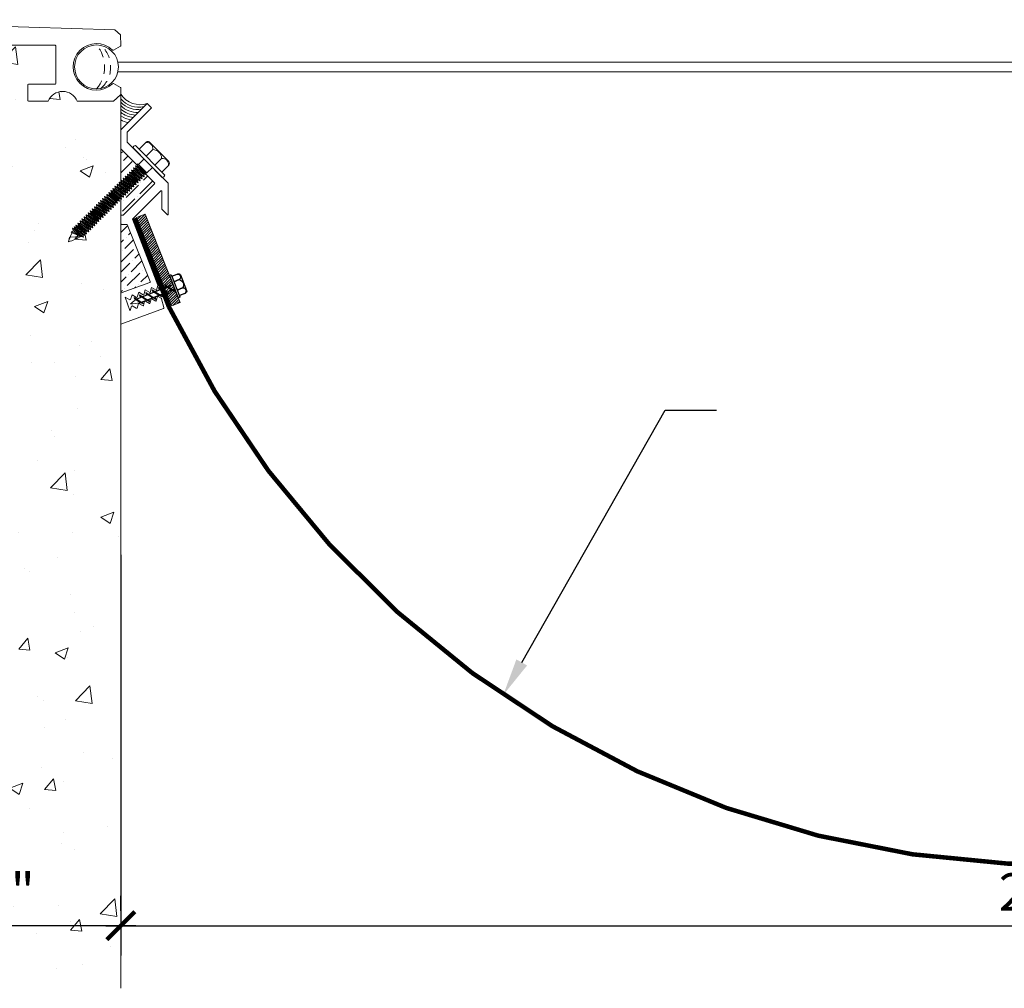
# Model space of a CAD drawing. Units: inches. Extents: x -41.7 to 35.8, y -37.2 to -1.7.
# Drawn here: x -14.1 to -0.9, y -23.7 to -10.7 of the extents above; entities that cross this region are included whole.
import ezdxf
from ezdxf import colors
from ezdxf.entities.mleader import LeaderData, LeaderLine
from ezdxf.math import Vec2, Vec3

# ---------------------------------------------------------------- set-up
doc = ezdxf.new("R2010")
doc.units = ezdxf.units.IN
doc.header["$MEASUREMENT"] = 0
doc.linetypes.add('DASHED2', pattern=[0.375, 0.25, -0.125])
for name, color, linetype, lineweight in [('Dim - Thin', 1, 'Continuous', 5), ('Hatch - Medium', 5, 'Continuous', 9), ('Object - Regular', 250, 'Continuous', 15)]:
    doc.layers.add(name, color=color, linetype=linetype, lineweight=lineweight)
doc.layers.add('PW-Screws', color=8, linetype='Continuous')
doc.layers.add('PW-Vport', color=5, linetype='Continuous', plot=False)
doc.styles.add('ARCHITXT', font='arial-narrow_[allfont.net].ttf')
doc.dimstyles.new('004', dxfattribs={"dimscale": 4, "dimtxt": 0.125, "dimasz": 0.09375, "dimexe": 0.1, "dimexo": 0.05, "dimgap": 0.05, "dimtad": 1, "dimdec": 4, "dimzin": 3, "dimdsep": 46, "dimlunit": 4, "dimtxsty": 'ARCHITXT', "dimblk": 'ARCHTICK', "dimcen": 0.05, "dimdle": 0.05, "dimclrd": 256, "dimclre": 256, "dimclrt": 256, "dimadec": 0, "dimazin": 0, "dimtfac": 0.7, "dimtdec": 4, "dimtofl": 0, "dimtmove": 0, "dimatfit": 3, "dimfxl": 1, "dimfrac": 1, "dimtolj": 1, "dimtzin": 0, "dimarcsym": 0})

# ---------------------------------------------------------------- blocks, each defined once
blk = doc.blocks.new('rtretrt')
for points in [[(-90.231, 3.952, -0.060511), (-90.197, 3.948)], [(-90.197, 3.948, -0.084602), (-90.231, 3.91), (-90.294, 3.866, -0.148743), (-90.33, 3.853, -1.23465)], [(-90.33, 3.853, 0.176188), (-90.294, 3.855, 0.803357)], [(-90.197, 3.854, -0.084602), (-90.231, 3.816), (-90.294, 3.772, -0.148743), (-90.33, 3.759, -1.23465)], [(-90.231, 3.858, -0.060511), (-90.197, 3.854)], [(-90.197, 3.762, -0.084602), (-90.231, 3.724), (-90.294, 3.68, -0.148743), (-90.33, 3.667, -1.23465)], [(-90.33, 3.759, 0.176188), (-90.294, 3.761, 0.803357)], [(-90.231, 3.766, -0.060511), (-90.197, 3.762)], [(-90.33, 3.667, 0.176188), (-90.294, 3.669, 0.803357)], [(-90.197, 3.669, -0.084602), (-90.231, 3.632), (-90.294, 3.587, -0.148743), (-90.33, 3.575, -1.23465)], [(-90.197, 3.669, -0.084602), (-90.231, 3.632), (-90.294, 3.587, -0.148743), (-90.33, 3.575, -1.23465)], [(-90.197, 3.582, -0.084602), (-90.231, 3.544), (-90.294, 3.5, -0.148743), (-90.33, 3.487, -1.23465)], [(-90.33, 3.575, 0.176188), (-90.294, 3.576, 0.803357)], [(-90.33, 3.575, 0.176188), (-90.294, 3.576, 0.803357)], [(-90.231, 3.673, -0.060511), (-90.197, 3.669)], [(-90.231, 3.673, -0.060511), (-90.197, 3.669)], [(-90.231, 3.579, -0.030503), (-90.197, 3.582)], [(-90.33, 3.487, 0.176188), (-90.294, 3.489, 0.803357)], [(-90.205, 3.489, -0.056779), (-90.231, 3.457), (-90.294, 3.412, -0.199906), (-90.322, 3.406, -1.23465)], [(-90.262, 3.33, -0.043873), (-90.294, 3.45, 1.540284)], [(-90.262, 3.33, 0.043873), (-90.231, 3.45, -1.540284)], [(-90.231, 3.493, -0.060115), (-90.205, 3.489)], [(-90.322, 3.406, 0.176188), (-90.285, 3.408, 0.803357)]]:
    blk.add_lwpolyline(points, format="xyb")
at = {"layer": 'PW-Screws', "lineweight": 9}
for p, q in [((-90.416, 3.979), (-90.26, 3.979)), ((-90.115, 3.955), (-90.115, 3.955))]:
    blk.add_line(p, q, dxfattribs=at)
at = {"layer": 'PW-Screws'}
for points in [[(-90.402, 4.042), (-90.402, 4.066, -0.370953), (-90.379, 4.093), (-90.152, 4.093, -0.425643), (-90.124, 4.06), (-90.124, 3.979)], [(-90.402, 3.979), (-90.402, 4.055, -0.824512), (-90.324, 4.055), (-90.324, 3.979)], [(-90.324, 3.979), (-90.324, 4.055, -0.540199), (-90.205, 4.055), (-90.205, 3.979)], [(-90.205, 3.979), (-90.205, 4.055, -0.793676), (-90.124, 4.055), (-90.124, 3.979)], [(-90.416, 3.979), (-90.109, 3.979, -0.713561), (-90.109, 3.955), (-90.416, 3.955, -0.877049), (-90.416, 3.979), (-90.109, 3.979)]]:
    blk.add_lwpolyline(points, format="xyb", dxfattribs=at)
for points in [[(-90.294, 3.879), (-90.294, 3.955)], [(-90.231, 3.924), (-90.231, 3.955)], [(-90.33, 3.853), (-90.197, 3.948)], [(-90.33, 3.759), (-90.197, 3.854)], [(-90.294, 3.785), (-90.294, 3.866)], [(-90.231, 3.83), (-90.231, 3.91)], [(-90.33, 3.667), (-90.197, 3.762)], [(-90.294, 3.45), (-90.294, 3.772)], [(-90.231, 3.45), (-90.231, 3.816)], [(-90.33, 3.575), (-90.197, 3.669)], [(-90.33, 3.575), (-90.197, 3.669)], [(-90.33, 3.487), (-90.197, 3.582)], [(-90.322, 3.406), (-90.205, 3.489)]]:
    blk.add_lwpolyline(points, dxfattribs=at)
at = {"layer": 'PW-Vport'}
for points in [[(-90.33, 3.759), (-90.197, 3.854)], [(-90.33, 3.667), (-90.197, 3.762)], [(-90.33, 3.575), (-90.197, 3.669)], [(-90.33, 3.575), (-90.197, 3.669)], [(-90.33, 3.487), (-90.197, 3.582)], [(-90.322, 3.406), (-90.21, 3.485)]]:
    blk.add_lwpolyline(points, dxfattribs=at)
blk = doc.blocks.new('_ArchTick')
at = {"color": 0, "linetype": 'ByBlock', "const_width": 0.15}
blk.add_lwpolyline([(-0.5, -0.5), (0.5, 0.5)], dxfattribs=at)
blk = doc.blocks.new('*D95')
at = {"layer": 'Defpoints', "color": 0, "transparency": 16777216}
for p in [(-12.749, -17.653), (12.248, -17.653), (12.248, -22.816)]:
    blk.add_point(p, dxfattribs=at)
at = {"layer": 'Dim - Thin', "lineweight": -2, "transparency": 16777216}
for p, q in [((-12.749, -17.853), (-12.749, -23.216)), ((12.248, -17.853), (12.248, -23.216)), ((-12.949, -22.816), (12.448, -22.816))]:
    blk.add_line(p, q, dxfattribs=at)
at = {"layer": 'Dim - Thin', "lineweight": -2, "transparency": 16777216, "xscale": 0.375, "yscale": 0.375, "zscale": 0.375, "rotation": 180}
blk.add_blockref('_ArchTick', (-12.749, -22.816), dxfattribs=at)
at = {"layer": 'Dim - Thin', "lineweight": -2, "transparency": 16777216, "xscale": 0.375, "yscale": 0.375, "zscale": 0.375}
blk.add_blockref('_ArchTick', (12.248, -22.816), dxfattribs=at)
at = {"layer": 'Dim - Thin', "transparency": 16777216, "insert": (-0.25, -22.365), "char_height": 0.5, "attachment_point": 5, "style": 'ARCHITXT'}
blk.add_mtext('\\A1;2\'-1"', dxfattribs=at)
blk = doc.blocks.new('*D96')
at = {"layer": 'Defpoints', "color": 0, "transparency": 16777216}
for p in [(-15.751, -14.487), (-15.751, -22.816), (-12.749, -22.816)]:
    blk.add_point(p, dxfattribs=at)
at = {"layer": 'Dim - Thin', "lineweight": -2, "transparency": 16777216}
for p, q in [((-15.751, -14.687), (-15.751, -23.216)), ((-12.749, -22.616), (-12.749, -22.416)), ((-12.549, -22.816), (-15.951, -22.816))]:
    blk.add_line(p, q, dxfattribs=at)
at = {"layer": 'Dim - Thin', "lineweight": -2, "transparency": 16777216, "xscale": 0.375, "yscale": 0.375, "zscale": 0.375, "rotation": 180}
blk.add_blockref('_ArchTick', (-15.751, -22.816), dxfattribs=at)
at = {"layer": 'Dim - Thin', "lineweight": -2, "transparency": 16777216, "xscale": 0.375, "yscale": 0.375, "zscale": 0.375}
blk.add_blockref('_ArchTick', (-12.749, -22.816), dxfattribs=at)
at = {"layer": 'Dim - Thin', "transparency": 16777216, "insert": (-14.25, -22.361), "char_height": 0.5, "attachment_point": 5, "style": 'ARCHITXT'}
blk.add_mtext('\\A1;3"', dxfattribs=at)

msp = doc.modelspace()

# ---------------------------------------------------------------- hatches: boundary and pattern name
at = {"layer": 'Hatch - Medium'}
h = msp.add_hatch(dxfattribs=at)
h.set_pattern_fill('AR-CONC', color=256, scale=0.25)
edge = h.paths.add_edge_path()
edge.add_line((-12.74859, -11.69785), (-12.84898, -11.78661))
edge.add_line((-12.84898, -11.78661), (-13.33341, -11.78661))
edge.add_arc((-13.52606, -11.86124), 0.2066, 21.174604, 158.825396)
edge.add_line((-13.71871, -11.78661), (-13.99375, -11.78661))
edge.add_line((-13.99375, -11.78661), (-13.99375, -11.56018))
edge.add_line((-13.99375, -11.56018), (-13.87874, -11.56018))
edge.add_line((-13.87874, -11.56018), (-13.62795, -11.56018))
edge.add_arc((-13.62795, -11.55018), 0.01, 270, 360)
edge.add_line((-13.61795, -11.55018), (-13.61795, -11.48748))
edge.add_line((-13.61795, -11.48748), (-13.61795, -11.04742))
edge.add_arc((-13.62795, -11.04742), 0.01, 0, 90)
edge.add_line((-13.62795, -11.03742), (-14.3803, -11.03742))
edge.add_line((-14.3803, -11.03742), (-15.1204, -11.03742))
edge.add_arc((-15.1204, -11.04742), 0.01, 90, 180)
edge.add_line((-15.1304, -11.04742), (-15.1304, -11.48748))
edge.add_line((-15.1304, -11.48748), (-15.1304, -11.55018))
edge.add_arc((-15.1204, -11.55018), 0.01, 180, 270)
edge.add_line((-15.1204, -11.56018), (-14.86962, -11.56018))
edge.add_line((-14.86962, -11.56018), (-14.7546, -11.56018))
edge.add_line((-14.7546, -11.56018), (-14.7546, -11.77661))
edge.add_line((-14.7546, -11.77661), (-14.7546, -11.78661))
edge.add_line((-14.7546, -11.78661), (-14.93094, -11.78661))
edge.add_line((-14.93094, -11.78661), (-14.93003, -11.72482))
edge.add_line((-14.93003, -11.72482), (-15.3689, -11.72482))
edge.add_line((-15.3689, -11.72482), (-15.3689, -11.78661))
edge.add_line((-15.3689, -11.78661), (-15.49395, -11.78661))
edge.add_line((-15.49395, -11.78661), (-15.49395, -11.49748))
edge.add_line((-15.49395, -11.49748), (-15.37893, -11.49748))
edge.add_arc((-15.37893, -11.48748), 0.01, 270, 360)
edge.add_line((-15.36893, -11.48748), (-15.36893, -11.04742))
edge.add_arc((-15.37893, -11.04742), 0.01, 0, 90)
edge.add_line((-15.37893, -11.03742), (-16.11903, -11.03742))
edge.add_arc((-16.11903, -11.04742), 0.01, 90, 180)
edge.add_line((-16.12903, -11.04742), (-16.12903, -11.48748))
edge.add_arc((-16.11903, -11.48748), 0.01, 180, 270)
edge.add_line((-16.11903, -11.49748), (-16.00402, -11.49748))
edge.add_line((-16.00402, -11.49748), (-16.00402, -11.78661))
edge.add_line((-16.00402, -11.78661), (-16.34406, -11.78661))
edge.add_line((-16.34406, -11.78661), (-16.37157, -11.78661))
edge.add_line((-16.37157, -11.78661), (-16.37157, -11.68497))
edge.add_line((-16.37157, -11.68497), (-16.47321, -11.78661))
edge.add_line((-16.47321, -11.78661), (-16.95802, -11.78661))
edge.add_arc((-16.69824, -11.31655), 0.53707, 207.907174, 241.072536, ccw=False)
edge.add_arc((-17.19495, -11.57963), 0.025, 27.907174, 150)
edge.add_line((-17.2166, -11.56712), (-17.34332, -11.78661))
edge.add_line((-17.34332, -11.78661), (-17.61836, -11.78661))
edge.add_line((-17.61836, -11.78661), (-17.61836, -11.48657))
edge.add_line((-17.61836, -11.48657), (-17.50334, -11.48657))
edge.add_arc((-17.50334, -11.47657), 0.01, 270, 360)
edge.add_line((-17.49334, -11.47657), (-17.49334, -11.03652))
edge.add_arc((-17.50334, -11.03652), 0.01, 0, 90)
edge.add_line((-17.50334, -11.02651), (-18.24344, -11.02651))
edge.add_arc((-18.24344, -11.03652), 0.01, 90, 180)
edge.add_line((-18.25344, -11.03652), (-18.25344, -11.47657))
edge.add_arc((-18.24344, -11.47657), 0.01, 180, 270)
edge.add_line((-18.24344, -11.48657), (-18.12843, -11.48657))
edge.add_line((-18.12843, -11.48657), (-18.12843, -11.78661))
edge.add_line((-18.12843, -11.78661), (-18.47847, -11.78661))
edge.add_line((-18.47847, -11.78661), (-18.47847, -11.63159))
edge.add_arc((-18.62349, -11.63159), 0.14502, 360, 450)
edge.add_arc((-18.62349, -11.63159), 0.14502, 90, 180)
edge.add_line((-18.76851, -11.63159), (-18.76851, -11.78661))
edge.add_line((-18.76851, -11.78661), (-19.11856, -11.78661))
edge.add_line((-19.11856, -11.78661), (-19.11856, -11.48657))
edge.add_line((-19.11856, -11.48657), (-19.00354, -11.48657))
edge.add_arc((-19.00354, -11.47657), 0.01, 270, 360)
edge.add_line((-18.99354, -11.47657), (-18.99354, -11.03652))
edge.add_arc((-19.00354, -11.03652), 0.01, 0, 90)
edge.add_line((-19.00354, -11.02651), (-19.74364, -11.02651))
edge.add_arc((-19.74364, -11.03652), 0.01, 90, 180)
edge.add_line((-19.75364, -11.03652), (-19.75364, -11.47657))
edge.add_arc((-19.74364, -11.47657), 0.01, 180, 270)
edge.add_line((-19.74364, -11.48657), (-19.62862, -11.48657))
edge.add_line((-19.62862, -11.48657), (-19.62862, -11.78661))
edge.add_line((-19.62862, -11.78661), (-19.97867, -11.78661))
edge.add_line((-19.97867, -11.78661), (-19.97867, -11.63159))
edge.add_arc((-20.12369, -11.63159), 0.14502, 360, 450)
edge.add_arc((-20.12369, -11.63159), 0.14502, 90, 180)
edge.add_line((-20.26871, -11.63159), (-20.26871, -11.78661))
edge.add_line((-20.26871, -11.78661), (-20.61876, -11.78661))
edge.add_line((-20.61876, -11.78661), (-20.61876, -11.48657))
edge.add_line((-20.61876, -11.48657), (-20.50374, -11.48657))
edge.add_arc((-20.50374, -11.47657), 0.01, 270, 360)
edge.add_line((-20.49374, -11.47657), (-20.49374, -11.03652))
edge.add_arc((-20.50374, -11.03652), 0.01, 0, 90)
edge.add_line((-20.50374, -11.02651), (-21.24384, -11.02651))
edge.add_arc((-21.24384, -11.03652), 0.01, 90, 180)
edge.add_line((-21.25384, -11.03652), (-21.25384, -11.47657))
edge.add_arc((-21.24384, -11.47657), 0.01, 180, 270)
edge.add_line((-21.24384, -11.48657), (-21.12882, -11.48657))
edge.add_line((-21.12882, -11.48657), (-21.12882, -11.78661))
edge.add_line((-21.12882, -11.78661), (-22.12395, -11.78661))
edge.add_line((-22.12395, -11.78661), (-22.12395, -11.6665))
edge.add_line((-22.12395, -11.6665), (-21.97393, -11.51648))
edge.add_line((-21.97393, -11.51648), (-21.66627, -11.51582))
edge.add_line((-21.66627, -11.51582), (-21.60389, -11.51582))
edge.add_line((-21.60389, -11.51582), (-21.60389, -10.99565))
edge.add_arc((-21.61389, -10.99565), 0.01, 0, 45)
edge.add_line((-21.60681, -10.98858), (-21.93393, -10.66147))
edge.add_line((-21.93393, -10.66147), (-22.12395, -10.66147))
edge.add_line((-22.12395, -10.66147), (-22.12395, -10.28642))
edge.add_line((-22.12395, -10.28642), (-28.11395, -10.28642))
edge.add_line((-28.11395, -10.28642), (-28.11395, -23.65327))
edge.add_line((-28.11395, -23.65327), (-12.74859, -23.65327))
edge.add_line((-12.74859, -23.65327), (-12.74859, -11.69785))
edge = h.paths.add_edge_path(flags=16)
edge.add_arc((-16.09404, -12.16859), 0.02729, 180, 272.687802, ccw=False)
edge.add_line((-16.12133, -12.16859), (-16.12133, -11.94923))
edge.add_arc((-16.09419, -11.94732), 0.02721, 93.010953, 184.034663, ccw=False)
edge.add_line((-16.09562, -11.92015), (-15.42848, -11.92015))
edge.add_arc((-15.42556, -11.94905), 0.02905, 8.077424, 95.76575, ccw=False)
edge.add_line((-15.3968, -11.94497), (-15.3968, -12.16255))
edge.add_arc((-15.42848, -12.16413), 0.03172, -90, 2.858194, ccw=False)
edge.add_line((-15.42848, -12.19585), (-16.09276, -12.19585))
edge = h.paths.add_edge_path(flags=16)
edge.add_line((-17.55011, -12.18494), (-18.21439, -12.18494))
edge.add_arc((-18.21567, -12.15769), 0.02729, 180, 272.687802, ccw=False)
edge.add_line((-18.24295, -12.15769), (-18.24295, -11.93832))
edge.add_arc((-18.21582, -11.93641), 0.02721, 93.010953, 184.034663, ccw=False)
edge.add_line((-18.21725, -11.90924), (-17.55011, -11.90924))
edge.add_arc((-17.54719, -11.93814), 0.02905, 8.077424, 95.76575, ccw=False)
edge.add_line((-17.51843, -11.93406), (-17.51843, -12.15164))
edge.add_arc((-17.55011, -12.15323), 0.03172, -90, 2.858194, ccw=False)
h = msp.add_hatch(dxfattribs=at)
h.set_pattern_fill('ANSI36', color=256, scale=0.75)
h.paths.add_polyline_path([(-12.74231, -12.43176), (-12.74231, -12.84365), (-12.71439, -12.85132), (-12.70846, -12.84545), (-12.71617, -12.81594), (-12.68675, -12.82401), (-12.68081, -12.81815), (-12.68853, -12.78863), (-12.65911, -12.79671), (-12.65317, -12.79085), (-12.66089, -12.76133), (-12.63147, -12.76941), (-12.62553, -12.76354), (-12.63325, -12.73403), (-12.60383, -12.74211), (-12.59789, -12.73624), (-12.60561, -12.70673), (-12.57619, -12.7148), (-12.57025, -12.70894), (-12.57797, -12.67942), (-12.54855, -12.6875), (-12.54205, -12.68108), (-12.54977, -12.65157), (-12.52035, -12.65965), (-12.51737, -12.6567)])
h.paths.add_polyline_path([(-12.297, -12.89121, 0.41421349), (-12.297, -12.87707), (-12.40648, -12.76759), (-12.40599, -12.76949), (-12.4354, -12.76141), (-12.4419, -12.76783), (-12.43418, -12.79734), (-12.4636, -12.78927), (-12.46954, -12.79513), (-12.46182, -12.82465), (-12.49124, -12.81657), (-12.49718, -12.82243), (-12.48947, -12.85195), (-12.51888, -12.84387), (-12.52482, -12.84974), (-12.51711, -12.87925), (-12.54652, -12.87117), (-12.55246, -12.87704), (-12.54475, -12.90655), (-12.57416, -12.89848), (-12.5801, -12.90434), (-12.57239, -12.93386), (-12.60181, -12.92578), (-12.60774, -12.93164), (-12.60003, -12.96116), (-12.62945, -12.95308), (-12.63538, -12.95895), (-12.62767, -12.98846), (-12.65709, -12.98039), (-12.66302, -12.98625), (-12.65531, -13.01577), (-12.68473, -13.00769), (-12.69044, -13.01333), (-12.68272, -13.04284), (-12.71214, -13.03476), (-12.71808, -13.04063), (-12.71036, -13.07014), (-12.73978, -13.06207), (-12.74231, -13.06457), (-12.74231, -13.08096), (-12.738, -13.09745), (-12.74231, -13.09626), (-12.74231, -13.31009, -0.09576834), (-12.73859, -13.30937), (-12.71516, -13.30937)])
h.paths.add_polyline_path([(-12.66338, -13.43437), (-12.73859, -13.43437, -0.09577241), (-12.74231, -13.43365), (-12.74231, -14.34963), (-12.36032, -14.2106, 0.46136536), (-12.355, -14.19634)])
h = msp.add_hatch(dxfattribs=at)
h.set_pattern_fill('ANSI31', color=256, scale=0.2, style=0)
h.set_pattern_definition([(45, (86.272217, -23.249997), (-0.0176776695, 0.0176776695), [])])
h.paths.add_polyline_path([(-12.42141, -13.29636), (-12.53764, -13.34238), (-12.16563, -14.28476), (-12.14217, -14.27547, -0.1761878), (-12.15694, -14.24208), (-12.11933, -14.26643), (-12.0494, -14.23876)])
h.paths.add_polyline_path([(-12.0494, -14.23876), (-12.11933, -14.26643), (-12.0549, -14.30815), (-12.02646, -14.29689)])
h.paths.add_polyline_path([(-12.13189, -14.2714), (-12.16563, -14.28476), (-12.143, -14.34211), (-12.14213, -14.34267), (-12.06746, -14.31312)])
h.paths.add_polyline_path([(-12.15694, -14.24208, 0.14874252), (-12.13189, -14.2714), (-12.06746, -14.31312, 0.08460174), (-12.02028, -14.33057)])
h.paths.add_polyline_path([(-12.02646, -14.29689), (-12.02884, -14.29784, -0.06051134), (-12.02028, -14.33057, -0.08460174), (-12.06746, -14.31312), (-12.11607, -14.33236, -0.06051134), (-12.1075, -14.36509, -0.05232469), (-12.13745, -14.35615), (-12.07077, -14.52508), (-11.9545, -14.47918)])
h.paths.add_polyline_path([(-12.02884, -14.29784), (-12.0549, -14.30815), (-12.02028, -14.33057, 0.06051134)], flags=17)
h.paths.add_polyline_path([(-12.15694, -14.24208, 0.1761878), (-12.14217, -14.27547), (-12.13189, -14.2714, -0.14874252)], flags=17)

# ---------------------------------------------------------------- linework, layer by layer
at = {"layer": 'Object - Regular'}
for p, q in [((-12.78784, -11.26214), (12.28745, -11.26341)), ((-12.78755, -11.39151), (12.28774, -11.39278)), ((-12.74859, -11.65327), (-12.74859, -23.65327)), ((-12.52391, -12.62603), (-12.49303, -12.65136)), ((-12.51135, -12.63281), (-12.52391, -12.62603)), ((-12.52391, -12.62603), (-12.5162, -12.65555)), ((-12.51131, -12.63285), (-12.40061, -12.74492)), ((-12.66089, -12.76133), (-12.65317, -12.79085)), ((-12.66089, -12.76133), (-12.63147, -12.76941)), ((-12.66089, -12.76133), (-12.51711, -12.87925)), ((-12.63325, -12.73403), (-12.62553, -12.76354)), ((-12.63325, -12.73403), (-12.60383, -12.74211)), ((-12.63325, -12.73403), (-12.48947, -12.85195)), ((-12.62553, -12.76354), (-12.63147, -12.76941)), ((-12.63147, -12.76941), (-12.52482, -12.84974)), ((-12.62553, -12.76354), (-12.51888, -12.84387)), ((-12.60561, -12.70673), (-12.59789, -12.73624)), ((-12.60561, -12.70673), (-12.57619, -12.7148)), ((-12.60561, -12.70673), (-12.46182, -12.82465)), ((-12.59789, -12.73624), (-12.60383, -12.74211)), ((-12.60383, -12.74211), (-12.49718, -12.82243)), ((-12.59789, -12.73624), (-12.49124, -12.81657)), ((-12.57797, -12.67942), (-12.57025, -12.70894)), ((-12.57797, -12.67942), (-12.54855, -12.6875)), ((-12.57797, -12.67942), (-12.43418, -12.79734)), ((-12.57025, -12.70894), (-12.57619, -12.7148)), ((-12.57619, -12.7148), (-12.46954, -12.79513)), ((-12.57025, -12.70894), (-12.4636, -12.78927)), ((-12.54977, -12.65157), (-12.54205, -12.68108)), ((-12.54977, -12.65157), (-12.52035, -12.65965)), ((-12.54977, -12.65157), (-12.40599, -12.76949)), ((-12.54261, -12.68164), (-12.54855, -12.6875)), ((-12.54855, -12.6875), (-12.4419, -12.76783)), ((-12.54205, -12.68108), (-12.54799, -12.68695)), ((-12.54205, -12.68108), (-12.4354, -12.76141)), ((-12.52213, -12.66141), (-12.5162, -12.65555)), ((-12.51441, -12.65378), (-12.52035, -12.65965)), ((-12.52035, -12.65965), (-12.4137, -12.73997)), ((-12.5162, -12.65555), (-12.40955, -12.73587)), ((-12.43596, -12.76196), (-12.4419, -12.76783)), ((-12.43418, -12.79734), (-12.4419, -12.76783)), ((-12.4354, -12.76141), (-12.44134, -12.76728)), ((-12.40599, -12.76949), (-12.4354, -12.76141)), ((-12.40776, -12.73411), (-12.4137, -12.73997)), ((-12.40599, -12.76949), (-12.4137, -12.73997)), ((-12.79909, -12.89785), (-12.79138, -12.92736)), ((-12.79909, -12.89785), (-12.76967, -12.90592)), ((-12.79909, -12.89785), (-12.65531, -13.01577)), ((-12.77145, -12.87054), (-12.76374, -12.90006)), ((-12.77145, -12.87054), (-12.74203, -12.87862)), ((-12.77145, -12.87054), (-12.62767, -12.98846)), ((-12.76374, -12.90006), (-12.76967, -12.90592)), ((-12.76967, -12.90592), (-12.66302, -12.98625)), ((-12.76374, -12.90006), (-12.65709, -12.98039)), ((-12.74381, -12.84324), (-12.7361, -12.87276)), ((-12.74381, -12.84324), (-12.71439, -12.85132)), ((-12.74381, -12.84324), (-12.60003, -12.96116)), ((-12.7361, -12.87276), (-12.74203, -12.87862)), ((-12.74203, -12.87862), (-12.63538, -12.95895)), ((-12.7361, -12.87276), (-12.62945, -12.95308)), ((-12.71617, -12.81594), (-12.70846, -12.84545)), ((-12.71617, -12.81594), (-12.68675, -12.82401)), ((-12.71617, -12.81594), (-12.57239, -12.93386)), ((-12.70846, -12.84545), (-12.71439, -12.85132)), ((-12.71439, -12.85132), (-12.60774, -12.93164)), ((-12.70846, -12.84545), (-12.60181, -12.92578)), ((-12.68853, -12.78863), (-12.68081, -12.81815)), ((-12.68853, -12.78863), (-12.65911, -12.79671)), ((-12.68853, -12.78863), (-12.54475, -12.90655)), ((-12.68081, -12.81815), (-12.68675, -12.82401)), ((-12.68675, -12.82401), (-12.5801, -12.90434)), ((-12.68081, -12.81815), (-12.57416, -12.89848)), ((-12.65317, -12.79085), (-12.65911, -12.79671)), ((-12.65911, -12.79671), (-12.55246, -12.87704)), ((-12.65317, -12.79085), (-12.54652, -12.87117)), ((-12.57416, -12.89848), (-12.5801, -12.90434)), ((-12.57239, -12.93386), (-12.5801, -12.90434)), ((-12.54475, -12.90655), (-12.57416, -12.89848)), ((-12.54652, -12.87117), (-12.55246, -12.87704)), ((-12.54475, -12.90655), (-12.55246, -12.87704)), ((-12.51711, -12.87925), (-12.54652, -12.87117)), ((-12.51888, -12.84387), (-12.52482, -12.84974)), ((-12.51711, -12.87925), (-12.52482, -12.84974)), ((-12.48947, -12.85195), (-12.51888, -12.84387)), ((-12.49124, -12.81657), (-12.49718, -12.82243)), ((-12.48947, -12.85195), (-12.49718, -12.82243)), ((-12.46182, -12.82465), (-12.49124, -12.81657)), ((-12.4636, -12.78927), (-12.46954, -12.79513)), ((-12.46182, -12.82465), (-12.46954, -12.79513)), ((-12.43418, -12.79734), (-12.4636, -12.78927)), ((-12.19379, -12.80591), (-12.19379, -12.80591)), ((-12.93707, -13.03413), (-12.92935, -13.06365)), ((-12.93707, -13.03413), (-12.90765, -13.04221)), ((-12.93707, -13.03413), (-12.79328, -13.15205)), ((-12.90943, -13.00683), (-12.90171, -13.03635)), ((-12.90943, -13.00683), (-12.88001, -13.01491)), ((-12.90943, -13.00683), (-12.76564, -13.12475)), ((-12.90171, -13.03635), (-12.90765, -13.04221)), ((-12.90171, -13.03635), (-12.90765, -13.04221)), ((-12.90171, -13.03635), (-12.79506, -13.11667)), ((-12.88179, -12.97953), (-12.87407, -13.00904)), ((-12.88179, -12.97953), (-12.85237, -12.98761)), ((-12.88179, -12.97953), (-12.738, -13.09745)), ((-12.87407, -13.00904), (-12.88001, -13.01491)), ((-12.88001, -13.01491), (-12.77336, -13.09524)), ((-12.87407, -13.00904), (-12.76742, -13.08937)), ((-12.85414, -12.95223), (-12.84643, -12.98174)), ((-12.85414, -12.95223), (-12.82473, -12.9603)), ((-12.85414, -12.95223), (-12.71036, -13.07014)), ((-12.84643, -12.98174), (-12.85237, -12.98761)), ((-12.85237, -12.98761), (-12.74572, -13.06793)), ((-12.84643, -12.98174), (-12.73978, -13.06207)), ((-12.8265, -12.92492), (-12.81879, -12.95444)), ((-12.8265, -12.92492), (-12.79709, -12.933)), ((-12.8265, -12.92492), (-12.68272, -13.04284)), ((-12.81879, -12.95444), (-12.82473, -12.9603)), ((-12.82473, -12.9603), (-12.71808, -13.04063)), ((-12.81879, -12.95444), (-12.71214, -13.03476)), ((-12.79115, -12.92714), (-12.79709, -12.933)), ((-12.79709, -12.933), (-12.69044, -13.01333)), ((-12.79138, -12.92736), (-12.68473, -13.00769)), ((-12.71214, -13.03476), (-12.71808, -13.04063)), ((-12.68272, -13.04284), (-12.71214, -13.03476)), ((-12.6845, -13.00746), (-12.69044, -13.01333)), ((-12.68272, -13.04284), (-12.69044, -13.01333)), ((-12.65531, -13.01577), (-12.68473, -13.00769)), ((-12.65709, -12.98039), (-12.66302, -12.98625)), ((-12.65531, -13.01577), (-12.66302, -12.98625)), ((-12.62767, -12.98846), (-12.65709, -12.98039)), ((-12.62945, -12.95308), (-12.63538, -12.95895)), ((-12.62767, -12.98846), (-12.63538, -12.95895)), ((-12.60003, -12.96116), (-12.62945, -12.95308)), ((-12.60181, -12.92578), (-12.60774, -12.93164)), ((-12.60003, -12.96116), (-12.60774, -12.93164)), ((-12.57239, -12.93386), (-12.60181, -12.92578)), ((-13.07481, -13.1702), (-13.0671, -13.19971)), ((-13.07481, -13.1702), (-13.04539, -13.17827)), ((-13.07481, -13.1702), (-12.93103, -13.28811)), ((-13.0474, -13.14312), (-13.03969, -13.17263)), ((-13.0474, -13.14312), (-13.01798, -13.1512)), ((-13.0474, -13.14312), (-12.90362, -13.26104)), ((-13.01976, -13.11582), (-13.01205, -13.14533)), ((-13.01976, -13.11582), (-12.99034, -13.12389)), ((-13.01976, -13.11582), (-12.87598, -13.23374)), ((-13.01205, -13.14533), (-13.01798, -13.1512)), ((-13.01798, -13.1512), (-12.91133, -13.23152)), ((-13.01205, -13.14533), (-12.9054, -13.22566)), ((-12.99212, -13.08851), (-12.98441, -13.11803)), ((-12.99212, -13.08851), (-12.9627, -13.09659)), ((-12.99212, -13.08851), (-12.84834, -13.20643)), ((-12.98441, -13.11803), (-12.99034, -13.12389)), ((-12.99034, -13.12389), (-12.88369, -13.20422)), ((-12.98441, -13.11803), (-12.87775, -13.19836)), ((-12.96471, -13.06144), (-12.95699, -13.09095)), ((-12.96471, -13.06144), (-12.93529, -13.06951)), ((-12.96471, -13.06144), (-12.82093, -13.17936)), ((-12.95699, -13.09095), (-12.96293, -13.09682)), ((-12.96293, -13.09682), (-12.85628, -13.17714)), ((-12.95676, -13.09073), (-12.9627, -13.09659)), ((-12.9627, -13.09659), (-12.85605, -13.17692)), ((-12.95699, -13.09095), (-12.85034, -13.17128)), ((-12.92935, -13.06365), (-12.93529, -13.06951)), ((-12.93529, -13.06951), (-12.82864, -13.14984)), ((-12.92935, -13.06365), (-12.8227, -13.14398)), ((-12.90765, -13.04221), (-12.801, -13.12254)), ((-12.90765, -13.04221), (-12.801, -13.12254)), ((-12.85011, -13.17105), (-12.85605, -13.17692)), ((-12.82093, -13.17936), (-12.85034, -13.17128)), ((-12.8227, -13.14398), (-12.82864, -13.14984)), ((-12.82093, -13.17936), (-12.82864, -13.14984)), ((-12.79328, -13.15205), (-12.8227, -13.14398)), ((-12.801, -13.12254), (-12.79506, -13.11667)), ((-12.79506, -13.11667), (-12.801, -13.12254)), ((-12.79328, -13.15205), (-12.801, -13.12254)), ((-12.76564, -13.12475), (-12.79506, -13.11667)), ((-12.76742, -13.08937), (-12.77336, -13.09524)), ((-12.76564, -13.12475), (-12.77336, -13.09524)), ((-12.738, -13.09745), (-12.76742, -13.08937)), ((-12.73978, -13.06207), (-12.74572, -13.06793)), ((-12.738, -13.09745), (-12.74572, -13.06793)), ((-12.71036, -13.07014), (-12.73978, -13.06207)), ((-12.71036, -13.07014), (-12.71808, -13.04063)), ((-13.18538, -13.27941), (-13.17766, -13.30892)), ((-13.18538, -13.27941), (-13.15596, -13.28748)), ((-13.18538, -13.27941), (-13.04159, -13.39733)), ((-13.15773, -13.2521), (-13.15002, -13.28162)), ((-13.15773, -13.2521), (-13.12832, -13.26018)), ((-13.15773, -13.2521), (-13.01395, -13.37002)), ((-13.15002, -13.28162), (-13.15596, -13.28748)), ((-13.15002, -13.28162), (-13.15596, -13.28748)), ((-13.15596, -13.28748), (-13.04931, -13.36781)), ((-13.15596, -13.28748), (-13.04931, -13.36781)), ((-13.15002, -13.28162), (-13.04337, -13.36195)), ((-13.13009, -13.2248), (-13.12238, -13.25432)), ((-13.13009, -13.2248), (-13.10068, -13.23288)), ((-13.13009, -13.2248), (-12.98631, -13.34272)), ((-13.12238, -13.25432), (-13.12832, -13.26018)), ((-13.12832, -13.26018), (-13.02167, -13.34051)), ((-13.12238, -13.25432), (-13.01573, -13.33464)), ((-13.10245, -13.1975), (-13.09474, -13.22701)), ((-13.10245, -13.1975), (-13.07304, -13.20558)), ((-13.10245, -13.1975), (-12.95867, -13.31542)), ((-13.09474, -13.22701), (-13.10068, -13.23288)), ((-13.10068, -13.23288), (-12.99403, -13.31321)), ((-13.09474, -13.22701), (-12.98809, -13.30734)), ((-13.0671, -13.19971), (-13.07304, -13.20558)), ((-13.07304, -13.20558), (-12.96639, -13.2859)), ((-13.0671, -13.19971), (-12.96045, -13.28004)), ((-13.03946, -13.17241), (-13.04539, -13.17827)), ((-13.04539, -13.17827), (-12.93874, -13.2586)), ((-13.03969, -13.17263), (-12.93304, -13.25296)), ((-12.96045, -13.28004), (-12.96639, -13.2859)), ((-12.95867, -13.31542), (-12.96639, -13.2859)), ((-12.93103, -13.28811), (-12.96045, -13.28004)), ((-12.93281, -13.25274), (-12.93874, -13.2586)), ((-12.93103, -13.28811), (-12.93874, -13.2586)), ((-12.90362, -13.26104), (-12.93304, -13.25296)), ((-12.9054, -13.22566), (-12.91133, -13.23152)), ((-12.90362, -13.26104), (-12.91133, -13.23152)), ((-12.87598, -13.23374), (-12.9054, -13.22566)), ((-12.87798, -13.19858), (-12.90089, -13.18133)), ((-12.87775, -13.19836), (-12.88369, -13.20422)), ((-12.87598, -13.23374), (-12.88369, -13.20422)), ((-12.84857, -13.20666), (-12.87798, -13.19858)), ((-12.84834, -13.20643), (-12.87775, -13.19836)), ((-12.85628, -13.17714), (-12.84857, -13.20666)), ((-12.84834, -13.20643), (-12.85605, -13.17692)), ((-13.32155, -13.41619), (-13.31383, -13.44571)), ((-13.32155, -13.41619), (-13.29213, -13.42427)), ((-13.32155, -13.41619), (-13.17776, -13.53411)), ((-13.29391, -13.38889), (-13.28619, -13.4184)), ((-13.29391, -13.38889), (-13.26449, -13.39696)), ((-13.29391, -13.38889), (-13.15012, -13.50681)), ((-13.28619, -13.4184), (-13.29213, -13.42427)), ((-13.29213, -13.42427), (-13.18548, -13.50459)), ((-13.28619, -13.4184), (-13.17954, -13.49873)), ((-13.26807, -13.36109), (-13.26035, -13.3906)), ((-13.26807, -13.36109), (-13.23865, -13.36917)), ((-13.26807, -13.36109), (-13.12429, -13.47901)), ((-13.25855, -13.3911), (-13.26449, -13.39696)), ((-13.26449, -13.39696), (-13.15784, -13.47729)), ((-13.26035, -13.3906), (-13.1537, -13.47093)), ((-13.24043, -13.33379), (-13.23271, -13.3633)), ((-13.24043, -13.33379), (-13.21101, -13.34186)), ((-13.24043, -13.33379), (-13.09665, -13.45171)), ((-13.23271, -13.3633), (-13.23865, -13.36917)), ((-13.23865, -13.36917), (-13.132, -13.44949)), ((-13.23271, -13.3633), (-13.12606, -13.44363)), ((-13.21302, -13.30671), (-13.2053, -13.33623)), ((-13.21302, -13.30671), (-13.1836, -13.31479)), ((-13.21302, -13.30671), (-13.06923, -13.42463)), ((-13.2053, -13.33623), (-13.21124, -13.34209)), ((-13.21124, -13.34209), (-13.10459, -13.42242)), ((-13.20507, -13.336), (-13.21101, -13.34186)), ((-13.21101, -13.34186), (-13.10436, -13.42219)), ((-13.2053, -13.33623), (-13.09865, -13.41655)), ((-13.17766, -13.30892), (-13.1836, -13.31479)), ((-13.1836, -13.31479), (-13.07695, -13.39511)), ((-13.17766, -13.30892), (-13.07101, -13.38925)), ((-13.12629, -13.44386), (-13.1492, -13.4266)), ((-13.10459, -13.42242), (-13.09688, -13.45193)), ((-13.09842, -13.41633), (-13.10436, -13.42219)), ((-13.09665, -13.45171), (-13.10436, -13.42219)), ((-13.06923, -13.42463), (-13.09865, -13.41655)), ((-13.07101, -13.38925), (-13.07695, -13.39511)), ((-13.06923, -13.42463), (-13.07695, -13.39511)), ((-13.04159, -13.39733), (-13.07101, -13.38925)), ((-13.04337, -13.36195), (-13.04931, -13.36781)), ((-13.04931, -13.36781), (-13.04337, -13.36195)), ((-13.04159, -13.39733), (-13.04931, -13.36781)), ((-13.01395, -13.37002), (-13.04337, -13.36195)), ((-13.01573, -13.33464), (-13.02167, -13.34051)), ((-13.01395, -13.37002), (-13.02167, -13.34051)), ((-12.98631, -13.34272), (-13.01573, -13.33464)), ((-12.98809, -13.30734), (-12.99403, -13.31321)), ((-12.98631, -13.34272), (-12.99403, -13.31321)), ((-12.95867, -13.31542), (-12.98809, -13.30734)), ((-13.39259, -13.48637), (-13.38488, -13.51588)), ((-13.39259, -13.48637), (-13.36318, -13.49445)), ((-13.39259, -13.48637), (-13.24881, -13.60429)), ((-13.38488, -13.51588), (-13.27823, -13.59621)), ((-13.37089, -13.46493), (-13.36318, -13.49445)), ((-13.37089, -13.46493), (-13.34147, -13.47301)), ((-13.37089, -13.46493), (-13.22711, -13.58285)), ((-13.35724, -13.48858), (-13.36318, -13.49445)), ((-13.36318, -13.49445), (-13.25653, -13.57477)), ((-13.36318, -13.49445), (-13.25653, -13.57477)), ((-13.34919, -13.44349), (-13.34147, -13.47301)), ((-13.34919, -13.44349), (-13.31977, -13.45157)), ((-13.34919, -13.44349), (-13.2054, -13.56141)), ((-13.3442, -13.44854), (-13.31977, -13.45157)), ((-13.33554, -13.46714), (-13.34147, -13.47301)), ((-13.34147, -13.47301), (-13.23482, -13.55334)), ((-13.34147, -13.47301), (-13.23482, -13.55334)), ((-13.31383, -13.44571), (-13.31977, -13.45157)), ((-13.31383, -13.44571), (-13.31977, -13.45157)), ((-13.31977, -13.45157), (-13.21312, -13.5319)), ((-13.31977, -13.45157), (-13.21312, -13.5319)), ((-13.31383, -13.44571), (-13.20718, -13.52603)), ((-13.22888, -13.54747), (-13.23482, -13.55334)), ((-13.2054, -13.56141), (-13.23482, -13.55334)), ((-13.22711, -13.58285), (-13.23482, -13.55334)), ((-13.21312, -13.5319), (-13.20718, -13.52603)), ((-13.20718, -13.52603), (-13.21312, -13.5319)), ((-13.2054, -13.56141), (-13.21312, -13.5319)), ((-13.2054, -13.56141), (-13.21312, -13.5319)), ((-13.17776, -13.53411), (-13.20718, -13.52603)), ((-13.17954, -13.49873), (-13.18548, -13.50459)), ((-13.17776, -13.53411), (-13.18548, -13.50459)), ((-13.15012, -13.50681), (-13.17954, -13.49873)), ((-13.1519, -13.47143), (-13.15784, -13.47729)), ((-13.15012, -13.50681), (-13.15784, -13.47729)), ((-13.12429, -13.47901), (-13.1537, -13.47093)), ((-13.12606, -13.44363), (-13.132, -13.44949)), ((-13.12429, -13.47901), (-13.132, -13.44949)), ((-13.09688, -13.45193), (-13.12629, -13.44386)), ((-13.09665, -13.45171), (-13.12606, -13.44363)), ((-13.24881, -13.60429), (-13.27823, -13.59621)), ((-13.25059, -13.56891), (-13.25653, -13.57477)), ((-13.22711, -13.58285), (-13.25653, -13.57477)), ((-13.24881, -13.60429), (-13.25653, -13.57477))]:
    msp.add_line(p, q, dxfattribs=at)
for points in [[(-14.3803, -11.03742), (-13.62795, -11.03742, -0.41421356), (-13.61795, -11.04742), (-13.61795, -11.48748), (-13.61795, -11.55018, -0.41421356), (-13.62795, -11.56018), (-13.87874, -11.56018), (-13.98375, -11.56018, 0.41421356), (-13.99375, -11.57018), (-13.99375, -11.77661, 0.41421356), (-13.98375, -11.78661), (-13.73297, -11.78661), (-13.71871, -11.78661, -0.68503987), (-13.33341, -11.78661), (-12.85274, -11.78661, 0.19891237), (-12.84567, -11.78369), (-12.75152, -11.70044, 0.19891237), (-12.74859, -11.69337), (-12.74859, -11.61318, 0.26794919), (-12.75359, -11.60452), (-12.84578, -11.55129, 0.33355875), (-12.85771, -11.55273, -2.34369004), (-12.85771, -11.10219, 0.33355875), (-12.84578, -11.10363), (-12.75359, -11.0504, 0.26794919), (-12.74859, -11.04174), (-12.75294, -10.89723), (-12.82774, -10.83257), (-16.28236, -10.72559)], [(-12.5503, -12.37968), (-12.16113, -12.77366, -0.38247341), (-12.19379, -12.80591), (-12.58295, -12.41193, -0.47010388), (-12.55028, -12.3797), (-12.16113, -12.77366)], [(-12.50195, -12.42862), (-12.41169, -12.33946, -0.49034863), (-12.31962, -12.43277), (-12.40991, -12.52195)], [(-12.42101, -12.34867), (-12.40409, -12.33196, -0.37095267), (-12.36844, -12.3295), (-12.10712, -12.59406, -0.41641138), (-12.10654, -12.64078), (-12.20061, -12.73369)], [(-12.40983, -12.52188), (-12.31956, -12.43272, -0.38574537), (-12.20266, -12.55145), (-12.29294, -12.64064)], [(-12.29272, -12.64042), (-12.20246, -12.55126, -0.49034863), (-12.11039, -12.64456), (-12.20061, -12.73369)], [(-13.28057, -13.59445), (-13.39357, -13.53304), (-13.41318, -13.5355), (-13.40123, -13.5476), (-13.28057, -13.59445), (-13.43351, -13.60442), (-13.44756, -13.66836, 0.04066778), (-13.28057, -13.59445, 0.42926166)], [(-13.40123, -13.5476, 0.05248406), (-13.44756, -13.66836, 0.04032098), (-13.28193, -13.59519)]]:
    msp.add_lwpolyline(points, format="xyb", dxfattribs=at)
at = {"layer": 'Object - Regular', "linetype": 'DASHED2', "ltscale": 0.5}
for points in [[(-13.07363, -11.0343, -0.36707662), (-13.07363, -11.62062, -10.79602663)], [(-13.01549, -11.04013, -0.45722049), (-13.01549, -11.61479, -10.79602663)]]:
    msp.add_lwpolyline(points, format="xyb", dxfattribs=at)
at = {"layer": 'Object - Regular'}
msp.add_lwpolyline([(-12.61758, -14.43938), (-12.59845, -14.37495), (-12.5374, -14.4102), (-12.52741, -14.40656), (-12.50828, -14.34213), (-12.44723, -14.37738), (-12.44162, -14.37534), (-12.42249, -14.31091), (-12.36144, -14.34615), (-12.35764, -14.34477), (-12.33851, -14.28034), (-12.27747, -14.31559), (-12.2717, -14.31349), (-12.25337, -14.25177, 0.13848561), (-12.25329, -14.24633), (-12.59398, -13.36497), (-12.21522, -12.98621, -0.66817864), (-12.19815, -12.99328), (-12.19815, -13.23, 0.19891237), (-12.19522, -13.23707), (-12.13022, -13.30207, 0.66817864), (-12.11315, -13.295), (-12.11315, -12.88414), (-12.66359, -12.33371), (-12.66359, -12.19862), (-12.33846, -11.8735), (-12.39503, -11.81693), (-12.74859, -12.17048), (-12.74859, -12.42548), (-12.297, -12.87707, -0.41421356), (-12.297, -12.89121), (-12.71516, -13.30937), (-12.73859, -13.30937, 0.41421356), (-12.74859, -13.31937), (-12.74859, -13.42437, 0.41421356), (-12.73859, -13.43437), (-12.66338, -13.43437), (-12.35408, -14.19861, -0.38887873), (-12.36032, -14.2106), (-12.74201, -14.34952, 0.31529879), (-12.74859, -14.35891), (-12.74859, -14.76694), (-12.17882, -14.55956, 0.38887873), (-12.17258, -14.54758), (-12.20442, -14.42873, 0.19891237), (-12.20908, -14.42266), (-12.24782, -14.40029, 0.22169466), (-12.25624, -14.39955), (-12.25804, -14.4002), (-12.27426, -14.45484, -0.23759752), (-12.28043, -14.4614), (-12.28146, -14.46177), (-12.33377, -14.43157, 0.22169466), (-12.34219, -14.43084), (-12.34399, -14.43149), (-12.36164, -14.49096), (-12.36544, -14.49234), (-12.41775, -14.46214, 0.22169466), (-12.42617, -14.4614), (-12.42323, -14.46033, 0.23759752), (-12.42939, -14.46688), (-12.44562, -14.52152), (-12.45123, -14.52356), (-12.50758, -14.49103), (-12.51375, -14.49328), (-12.53141, -14.55275), (-12.5414, -14.55638), (-12.59775, -14.52385), (-12.60392, -14.5261), (-12.62158, -14.58557), (-12.6283, -14.58801), (-12.68862, -14.40777), (-12.62758, -14.44302)], format="xyb", close=True, dxfattribs=at)
for points in [[(-12.51135, -12.63281), (-12.43716, -12.55953)], [(-12.40061, -12.74492), (-12.32643, -12.67163)], [(-12.53764, -13.34238), (-12.42141, -13.29636), (-11.9545, -14.47918), (-12.07077, -14.52508), (-12.53764, -13.34238)], [(-12.42137, -13.29648), (-11.9545, -14.47918)]]:
    msp.add_lwpolyline(points, dxfattribs=at)
at = {"layer": 'Object - Regular', "ltscale": 2, "const_width": 0.06}
msp.add_lwpolyline([(-12.56581, -13.35367), (-12.10539, -14.53633, 0.62902722), (11.62999, -14.53633), (12.07413, -13.35367)], format="xyb", dxfattribs=at)
at = {"layer": 'Object - Regular'}
msp.add_circle((-13.07363, -11.32746), 0.29316, dxfattribs=at)
for centre, radius, start, end in [((-12.49221, -11.52741), 0.3054, 212.916519, 288.555043), ((-12.51133, -11.56215), 0.3054, 219.024237, 284.225033), ((-12.5235, -11.59168), 0.3054, 222.522194, 279.984251), ((-12.53132, -11.63076), 0.3054, 224.650764, 273.29807), ((-12.54262, -11.66637), 0.3054, 227.589915, 268.654343), ((-12.55565, -11.6985), 0.3054, 230.820955, 265.247914), ((-12.57216, -11.7315), 0.3054, 234.711087, 262.437712), ((-12.5939, -11.77319), 0.3054, 239.568457, 259.174188), ((-13.51306, -13.46171), 0.13916, 329.164328, 337.088881)]:
    msp.add_arc(centre, radius, start, end, dxfattribs=at)

# ---------------------------------------------------------------- block references
at = {"layer": 'Object - Regular', "rotation": 291.5904016247917}
msp.add_blockref('rtretrt', (17.49894, -99.65222), dxfattribs=at)

# ---------------------------------------------------------------- dimensions: what is measured, and where the dimension line sits
at = {"layer": 'Dim - Thin'}
dim = msp.add_linear_dim(base=(-15.75141, -22.81617), p1=(-12.74859, -22.81617), p2=(-15.75141, -14.48701), dimstyle='004', dxfattribs=at)
dim.commit()
dim.dimension.update_dxf_attribs({"geometry": '*D96', "text_midpoint": (-14.25, -22.36089)})
dim = msp.add_linear_dim(base=(12.24848, -22.81617), p1=(-12.74859, -17.65327), p2=(12.24848, -17.65327), dimstyle='004', dxfattribs=at)
dim.commit()
dim.dimension.update_dxf_attribs({"geometry": '*D95', "text_midpoint": (-0.25005, -22.81617), "dimtype": 160})

# ---------------------------------------------------------------- leaders
ml = msp.add_multileader_mtext('Standard', dxfattribs=at)
ml.set_content('OPTIONAL REPLACEABLE VAPOR BARRIER', color=256, style='ARCHITXT')
ml.set_leader_properties(color=256)
ml.build(insert=Vec2(0, 0))
ml.multileader.update_dxf_attribs({"dogleg_length": 0.17188, "arrow_head_size": 0.5, "scale": 4})
ctx = ml.context
ctx.base_point, ctx.scale, ctx.char_height, ctx.arrow_head_size, ctx.landing_gap_size, ctx.plane_origin = Vec3(-4.78006, -15.92118), 4, 0.5, 0.5, 0.375, Vec3(-2.98557, -14.0118)
notes = []
notes.append((ctx, [(0, (1, 1, 0), (-5.46756, -15.92118), (1, 0), 0.6875, [(0, [(-7.63221, -19.72875)], 0, [])])]))
ctx.mtext.insert, ctx.mtext.flow_direction = Vec3(-4.40506, -15.66692), 5
for ctx, leaders in notes:
    for number, flags, end, landing, length, lines in leaders:
        leader = LeaderData()
        leader.index, (leader.has_last_leader_line, leader.has_dogleg_vector, leader.attachment_direction) = number, flags
        leader.last_leader_point, leader.dogleg_vector, leader.dogleg_length = Vec3(end), Vec3(landing), length
        for number, points, colour, breaks in lines:
            line = LeaderLine()
            line.index, line.vertices, line.color, line.breaks = number, Vec3.list(points), colors.encode_raw_color(colour), breaks
            leader.lines.append(line)
        ctx.leaders.append(leader)

# ---------------------------------------------------------------- next in the draw order: leaders
ml = msp.add_multileader_mtext('Standard', dxfattribs=at)
ml.set_content('\\A1;{\\H0.7x;\\S1#2;}" x 3" HEX. BOLT CAST-IN PLACE @ 12"O.C. STAGGERED', color=256, style='ARCHITXT')
ml.set_leader_properties(color=256)
ml.build(insert=Vec2(0, 0))
ml.multileader.update_dxf_attribs({"dogleg_length": 0.17188, "arrow_head_size": 0.5, "scale": 4})
ctx = ml.context
ctx.base_point, ctx.scale, ctx.char_height, ctx.arrow_head_size, ctx.landing_gap_size, ctx.plane_origin = Vec3(13.25733, -15.95286), 4, 0.5, 0.5, 0.375, Vec3(12.56651, -14.48701)
ctx.text_align_type = 2
notes = []
notes.append((ctx, [(0, (1, 1, 0), (20.3756, -15.95286), (-1, 0), 0.6875, [(0, [(20.3756, -14.4761)], 0, [])])]))
ctx.mtext.insert, ctx.mtext.width, ctx.mtext.alignment, ctx.mtext.flow_direction = Vec3(19.3131, -15.69859), 5.9058036, 3, 5
ctx.mtext.has_bg_fill, ctx.mtext.bg_color, ctx.mtext.bg_scale_factor, ctx.mtext.bg_transparency, ctx.mtext.use_window_bg_color = 1, -1073741824, 1.5, 0, 1
for ctx, leaders in notes:
    for number, flags, end, landing, length, lines in leaders:
        leader = LeaderData()
        leader.index, (leader.has_last_leader_line, leader.has_dogleg_vector, leader.attachment_direction) = number, flags
        leader.last_leader_point, leader.dogleg_vector, leader.dogleg_length = Vec3(end), Vec3(landing), length
        for number, points, colour, breaks in lines:
            line = LeaderLine()
            line.index, line.vertices, line.color, line.breaks = number, Vec3.list(points), colors.encode_raw_color(colour), breaks
            leader.lines.append(line)
        ctx.leaders.append(leader)

doc.saveas('drawing.dxf')
